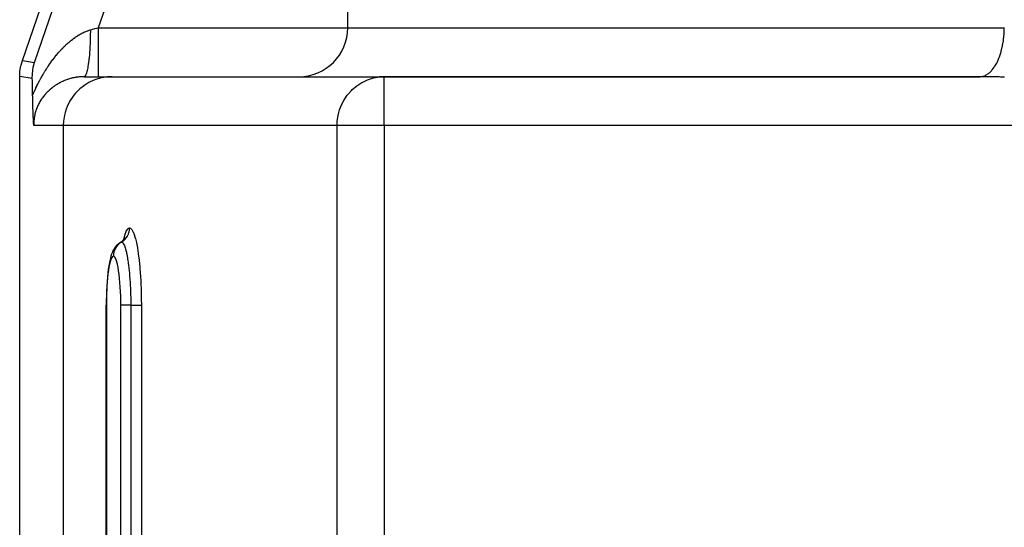
# Model space of a CAD drawing. Extents: x 24 to 1180, y -650 to 283.
# Drawn here: x 383 to 444, y -426 to -395 of the extents above; entities that cross this region are included whole.
import ezdxf

# ---------------------------------------------------------------- set-up
doc = ezdxf.new("R2010")
doc.units = 0
doc.linetypes.add('DASHED', pattern=[11.05, 8.7, -2.35])
doc.layers.get('0').update_dxf_attribs({"linetype": 'CONTINUOUS'})
doc.layers.add('NEVIDI', color=4, linetype='DASHED')

msp = doc.modelspace()

# ---------------------------------------------------------------- linework, layer by layer
at = {"color": 2}
for p, q in [((383.576479, -397.010405), (392.740931, -370.433494)), ((403.5, -395), (403.5, -393)), ((403.5, -395), (403.5, -393)), ((383.431045, -397.656601), (383.485862, -397.329475)), ((383.485862, -397.329475), (383.493749, -397.295364)), ((383.493749, -397.295364), (383.576479, -397.010405)), ((384.241104, -397.420405), (384.313472, -397.133905)), ((383.412698, -397.987781), (383.427381, -397.69142)), ((383.427381, -397.69142), (383.431045, -397.656601)), ((384.183601, -398.116963), (384.188446, -397.818854)), ((384.188446, -397.818854), (384.188479, -397.818354)), ((384.188479, -397.818354), (384.241055, -397.42065)), ((384.241055, -397.42065), (384.241104, -397.420405)), ((442.56542, -397.912698), (442.570436, -397.912698)), ((383.412698, -460.589129), (383.412698, -397.987781)), ((384.18697, -398.226792), (384.183601, -398.116963)), ((384.19035, -398.349273), (384.18697, -398.226792)), ((384.196346, -398.598638), (384.19035, -398.349273)), ((387.355431, -398), (389.079131, -398)), ((389.079131, -398), (405.722691, -398)), ((405.321783, -398.029364), (405.449101, -398.013639)), ((405.449101, -398.013639), (405.453077, -398.013245)), ((405.453077, -398.013245), (405.722691, -398)), ((442.208356, -398), (405.722691, -398)), ((405.722691, -398), (442.208354, -398)), ((405.722691, -398.002432), (405.722691, -398)), ((442.378071, -398), (442.208356, -398)), ((442.463843, -398), (442.379216, -398)), ((442.477201, -398), (442.466264, -398)), ((384.19947, -398.745957), (384.196346, -398.598638)), ((384.206562, -399.129744), (384.19947, -398.745957)), ((384.207115, -399.16297), (384.206562, -399.129742)), ((384.207972, -399.211663), (384.207115, -399.16297)), ((384.208807, -399.257168), (384.207972, -399.211663)), ((384.209836, -399.311287), (384.208807, -399.257168)), ((384.210561, -399.348221), (384.209836, -399.311287)), ((384.211173, -399.378713), (384.210561, -399.348221)), ((384.212364, -399.436197), (384.211173, -399.378713)), ((384.213811, -399.502769), (384.212364, -399.436197)), ((384.214221, -399.520963), (384.213811, -399.502769)), ((384.214569, -399.536108), (384.214221, -399.520963)), ((384.216145, -399.602281), (384.214569, -399.536108)), ((384.218055, -399.67869), (384.216145, -399.602281)), ((384.218102, -399.680509), (384.218055, -399.67869)), ((384.21814, -399.681997), (384.218102, -399.680509)), ((384.220074, -399.755714), (384.21814, -399.681997)), ((384.221749, -399.81686), (384.220074, -399.755714)), ((384.222065, -399.82811), (384.221749, -399.81686)), ((384.222454, -399.84184), (384.222065, -399.82811)), ((384.22408, -399.897698), (384.222454, -399.84184)), ((384.225388, -399.940945), (384.22408, -399.897698)), ((384.226121, -399.964504), (384.225388, -399.940945)), ((384.227072, -399.994394), (384.226121, -399.964504)), ((384.228204, -400.028962), (384.227072, -399.994394)), ((384.229073, -400.054727), (384.228204, -400.028962)), ((384.230326, -400.090787), (384.229073, -400.054727)), ((384.232054, -400.138317), (384.230326, -400.090787)), ((384.232508, -400.150418), (384.232054, -400.138317)), ((384.232838, -400.159097), (384.232508, -400.150418)), ((384.234751, -400.20782), (384.232838, -400.159097)), ((384.236688, -400.25486), (384.234751, -400.20782)), ((384.237036, -400.263153), (384.236688, -400.25486)), ((384.237555, -400.275418), (384.237036, -400.263153)), ((384.239322, -400.316635), (384.237555, -400.275418)), ((384.240458, -400.342812), (384.239322, -400.316635)), ((384.241574, -400.368446), (384.240458, -400.342812)), ((384.243374, -400.409724), (384.241574, -400.368446)), ((384.243775, -400.418876), (384.243374, -400.409724)), ((384.244009, -400.424219), (384.243775, -400.418876)), ((384.245935, -400.467865), (384.244009, -400.424219)), ((384.247354, -400.499472), (384.245935, -400.467865)), ((384.248087, -400.515462), (384.247354, -400.499472)), ((384.249534, -400.54621), (384.248087, -400.515462)), ((384.250279, -400.561629), (384.249534, -400.54621)), ((384.250642, -400.569039), (384.250279, -400.561629)), ((384.252525, -400.606419), (384.250642, -400.569039)), ((384.253961, -400.633757), (384.252525, -400.606419)), ((384.254842, -400.650046), (384.253961, -400.633757)), ((384.256956, -400.687855), (384.254842, -400.650046)), ((384.257224, -400.692541), (384.256956, -400.687855)), ((384.257332, -400.694413), (384.257224, -400.692541)), ((384.259664, -400.734082), (384.257332, -400.694413)), ((384.260728, -400.751712), (384.259664, -400.734082)), ((384.262141, -400.774762), (384.260728, -400.751712)), ((384.264102, -400.806223), (384.262141, -400.774762)), ((384.264645, -400.814847), (384.264102, -400.806223)), ((384.266295, -400.840893), (384.264645, -400.814847)), ((384.267153, -400.854339), (384.266295, -400.840893)), ((384.267422, -400.858544), (384.267153, -400.854339)), ((384.269671, -400.893564), (384.267422, -400.858544)), ((384.270681, -400.909218), (384.269671, -400.893564)), ((384.2722, -400.932677), (384.270681, -400.909218)), ((384.273897, -400.958758), (384.2722, -400.932677)), ((384.274754, -400.971865), (384.273897, -400.958758)), ((384.276605, -401.000003), (384.274754, -400.971865)), ((389.599537, -408.147246), (389.504103, -408.211005)), ((389.599537, -408.147246), (389.595716, -408.14951)), ((389.598753, -408.147467), (389.69564, -408.082323)), ((389.69564, -408.082323), (389.794578, -407.995264)), ((389.757439, -408.027944), (389.8179, -407.957935)), ((389.8179, -407.957935), (389.888453, -407.849008)), ((389.842834, -407.91944), (389.850999, -407.892191)), ((389.848462, -407.91075), (389.87868, -407.845719)), ((389.089303, -408.751883), (389.042827, -408.86313)), ((389.143512, -408.636056), (389.089303, -408.751883)), ((389.192892, -408.55547), (389.143512, -408.636056)), ((389.264495, -408.445854), (389.192892, -408.55547)), ((389.350499, -408.347156), (389.264495, -408.445854)), ((389.403992, -408.298112), (389.350499, -408.347156)), ((389.504103, -408.211005), (389.403992, -408.298112)), ((388.924623, -409.283162), (388.887044, -409.476975)), ((388.964643, -409.118034), (388.924623, -409.283162)), ((388.998738, -409.005047), (388.964643, -409.118034)), ((389.042827, -408.86313), (388.998738, -409.005047)), ((388.840554, -409.789809), (388.810909, -410.020962)), ((388.852616, -409.696099), (388.840554, -409.789809)), ((388.887044, -409.476975), (388.852616, -409.696099)), ((388.762068, -410.544206), (388.743604, -410.827867)), ((388.784673, -410.273039), (388.762068, -410.544206)), ((388.810909, -410.020962), (388.784673, -410.273039)), ((388.729233, -411.123417), (388.719018, -411.430439)), ((388.743604, -410.827867), (388.729233, -411.123417)), ((388.713204, -411.741407), (388.711713, -412.000003)), ((388.719018, -411.430439), (388.713204, -411.741407)), ((388.711583, -524.000003), (388.711583, -412.000003))]:
    msp.add_line(p, q, dxfattribs=at)
for centre, start, end in [((400.5, -395), 270, 360), ((405.722691, -401), 90, 95.230769)]:
    msp.add_arc(centre, 3, start, end, dxfattribs=at)
at = {"layer": 'NEVIDI', "color": 7, "linetype": 'CONTINUOUS'}
for p, q in [((384.313472, -397.133905), (393.266374, -371.170487)), ((396.100766, -372.147863), (388.220718, -395)), ((386.900568, -395.530404), (386.96095, -395.491501)), ((386.96095, -395.491501), (386.970774, -395.48532)), ((386.970774, -395.48532), (387.037019, -395.444711)), ((387.037019, -395.444711), (387.046886, -395.438824)), ((387.046886, -395.438824), (387.113161, -395.400365)), ((387.113161, -395.400365), (387.123027, -395.394802)), ((387.123027, -395.394802), (387.1894, -395.358481)), ((387.1894, -395.358481), (387.199296, -395.353231)), ((387.199296, -395.353231), (387.265746, -395.319096)), ((387.265746, -395.319096), (387.27566, -395.314171)), ((387.27566, -395.314171), (387.342222, -395.282239)), ((387.342222, -395.282239), (387.352104, -395.277667)), ((387.352104, -395.277667), (387.400632, -395.255856)), ((387.400632, -395.255856), (387.418784, -395.247971)), ((387.418784, -395.247971), (387.428561, -395.243786)), ((387.428561, -395.243786), (387.49549, -395.216316)), ((387.49549, -395.216316), (387.505437, -395.212409)), ((387.505437, -395.212409), (387.57233, -395.187345)), ((387.57233, -395.187345), (387.582313, -395.183785)), ((387.582313, -395.183785), (387.649313, -395.161126)), ((387.649313, -395.161126), (387.659316, -395.157927)), ((387.659316, -395.157927), (387.726445, -395.137725)), ((387.726445, -395.137725), (387.736422, -395.13491)), ((387.737503, -395.479344), (387.735934, -395.549258)), ((387.736422, -395.13491), (387.742096, -395.133331)), ((387.737676, -395.470981), (387.737503, -395.479344)), ((387.741912, -395.162029), (387.737676, -395.470981)), ((387.742095, -395.133332), (387.741912, -395.162029)), ((387.742095, -395.133332), (387.768351, -395.126017)), ((387.768351, -395.126017), (387.874147, -395.096545)), ((387.874147, -395.096545), (387.980846, -395.066821)), ((387.980846, -395.066821), (388.012433, -395.058021)), ((388.012433, -395.058021), (388.220717, -394.999997)), ((388.220718, -395), (403.5, -395)), ((388.220718, -395), (388.220718, -395.168995)), ((388.220718, -395.168995), (388.220718, -395.340008)), ((388.220718, -395.340008), (388.220718, -395.348684)), ((388.220718, -395.348684), (388.220718, -395.544737)), ((403.5, -395), (443.700823, -395)), ((443.66046, -395.692979), (443.687397, -395.401496)), ((443.687397, -395.401496), (443.690705, -395.348744)), ((443.690705, -395.348744), (443.693426, -395.298319)), ((443.693426, -395.298319), (443.700823, -395)), ((443.700823, -395), (443.711201, -395.000001)), ((386.151616, -396.14243), (386.214538, -396.081637)), ((386.214538, -396.081637), (386.223702, -396.072931)), ((386.223702, -396.072931), (386.286971, -396.013843)), ((386.286971, -396.013843), (386.296273, -396.005305)), ((386.296273, -396.005305), (386.35999, -395.947834)), ((386.35999, -395.947834), (386.369489, -395.939417)), ((386.369489, -395.939417), (386.376461, -395.933264)), ((386.376461, -395.933264), (386.433538, -395.883688)), ((386.433538, -395.883688), (386.443119, -395.875504)), ((386.443119, -395.875504), (386.507635, -395.821432)), ((386.507635, -395.821432), (386.517277, -395.813504)), ((386.517277, -395.813504), (386.582394, -395.761008)), ((386.582394, -395.761008), (386.592, -395.753417)), ((386.592, -395.753417), (386.657587, -395.702634)), ((386.657587, -395.702634), (386.667386, -395.695203)), ((386.667386, -395.695203), (386.733286, -395.646291)), ((386.733286, -395.646291), (386.743105, -395.63916)), ((386.743105, -395.63916), (386.809108, -395.592291)), ((386.809108, -395.592291), (386.818944, -395.585464)), ((386.818944, -395.585464), (386.885001, -395.540686)), ((386.885001, -395.540686), (386.894843, -395.534174)), ((386.894843, -395.534174), (386.900568, -395.530404)), ((387.723559, -395.926449), (387.709216, -396.216767)), ((387.726262, -395.859264), (387.723559, -395.926449)), ((387.726573, -395.851149), (387.726262, -395.859264)), ((387.735934, -395.549258), (387.726573, -395.851149)), ((388.220718, -395.544737), (388.220718, -395.73459)), ((388.220718, -395.73459), (388.220718, -395.743063)), ((388.220718, -395.743063), (388.220718, -395.911726)), ((388.220718, -395.911726), (388.220718, -396.116186)), ((388.220718, -396.116186), (388.220718, -396.123988)), ((388.220718, -396.123988), (388.220718, -396.264149)), ((443.581388, -396.175935), (443.592078, -396.124166)), ((443.592078, -396.124166), (443.601485, -396.076201)), ((443.601485, -396.076201), (443.647329, -395.795997)), ((443.647329, -395.795997), (443.654313, -395.743107)), ((443.654313, -395.743107), (443.66046, -395.692979)), ((385.591456, -396.764804), (385.650926, -396.691548)), ((385.650926, -396.691548), (385.659682, -396.680913)), ((385.659682, -396.680913), (385.719843, -396.608872)), ((385.719843, -396.608872), (385.72867, -396.598452)), ((385.72867, -396.598452), (385.789238, -396.527969)), ((385.789238, -396.527969), (385.798232, -396.517653)), ((385.798232, -396.517653), (385.829523, -396.482064)), ((385.829523, -396.482064), (385.859026, -396.448935)), ((385.859026, -396.448935), (385.868087, -396.438843)), ((385.868087, -396.438843), (385.929225, -396.371765)), ((385.929225, -396.371765), (385.938205, -396.362061)), ((385.938205, -396.362061), (385.99986, -396.29645)), ((385.99986, -396.29645), (386.008917, -396.286961)), ((386.008917, -396.286961), (386.070921, -396.223016)), ((386.070921, -396.223016), (386.080014, -396.213786)), ((386.080014, -396.213786), (386.142453, -396.151432)), ((386.142453, -396.151432), (386.151616, -396.14243)), ((387.680429, -396.629262), (387.656976, -396.880769)), ((387.685312, -396.569192), (387.680429, -396.629262)), ((387.685876, -396.562039), (387.685312, -396.569192)), ((387.704947, -396.288767), (387.685876, -396.562039)), ((387.708768, -396.224559), (387.704947, -396.288767)), ((387.709216, -396.216767), (387.708768, -396.224559)), ((388.220718, -396.264149), (388.220718, -396.477431)), ((388.220718, -396.477431), (388.220718, -396.485027)), ((388.220718, -396.485027), (388.220718, -396.596609)), ((388.220718, -396.596609), (388.220718, -396.812642)), ((443.410156, -396.778832), (443.490744, -396.534717)), ((443.490744, -396.534717), (443.505166, -396.484946)), ((443.505166, -396.484946), (443.517469, -396.440667)), ((443.517469, -396.440667), (443.581388, -396.175935)), ((383.576479, -397.010405), (384.313472, -397.133905)), ((385.131407, -397.396065), (385.187096, -397.313142)), ((385.187096, -397.313142), (385.195277, -397.301121)), ((385.195277, -397.301121), (385.250335, -397.221272)), ((385.250335, -397.221272), (385.251468, -397.219648)), ((385.251468, -397.219648), (385.259815, -397.207705)), ((385.259815, -397.207705), (385.316434, -397.127775)), ((385.316434, -397.127775), (385.324767, -397.116168)), ((385.324767, -397.116168), (385.382014, -397.037487)), ((385.382014, -397.037487), (385.390559, -397.025899)), ((385.390559, -397.025899), (385.44828, -396.948676)), ((385.44828, -396.948676), (385.456818, -396.937407)), ((385.456818, -396.937407), (385.515097, -396.861527)), ((385.515097, -396.861527), (385.523675, -396.850509)), ((385.523675, -396.850509), (385.582647, -396.775809)), ((385.582647, -396.775809), (385.591456, -396.764804)), ((387.615516, -397.221748), (387.58444, -397.418513)), ((387.622175, -397.173806), (387.615516, -397.221748)), ((387.622967, -397.167948), (387.622175, -397.173806)), ((387.650476, -396.941708), (387.622967, -397.167948)), ((387.656287, -396.887385), (387.650476, -396.941708)), ((387.656976, -396.880769), (387.656287, -396.887385)), ((388.220718, -396.812642), (388.220718, -396.819336)), ((388.220718, -396.819336), (388.220718, -396.903614)), ((388.220718, -396.903614), (388.220718, -397.115134)), ((388.220718, -397.115134), (388.220718, -397.12132)), ((388.220718, -397.12132), (388.220718, -397.18025)), ((388.220718, -397.18025), (388.220718, -397.380059)), ((443.133695, -397.35379), (443.242196, -397.163661)), ((443.242196, -397.163661), (443.263689, -397.121321)), ((443.263689, -397.121321), (443.281355, -397.085207)), ((443.281355, -397.085207), (443.377018, -396.865913)), ((443.377018, -396.865913), (443.395034, -396.81939)), ((443.395034, -396.81939), (443.410156, -396.778832)), ((384.759367, -398.003528), (384.812257, -397.911021)), ((384.812257, -397.911021), (384.82018, -397.897353)), ((384.82018, -397.897353), (384.87347, -397.806652)), ((384.87347, -397.806652), (384.881446, -397.793259)), ((384.881446, -397.793259), (384.93516, -397.704268)), ((384.93516, -397.704268), (384.943068, -397.691341)), ((384.943068, -397.691341), (384.99735, -397.603794)), ((384.99735, -397.603794), (385.005322, -397.591108)), ((385.005322, -397.591108), (385.060056, -397.505163)), ((385.060056, -397.505163), (385.068206, -397.492536)), ((385.068206, -397.492536), (385.123298, -397.408301)), ((385.123298, -397.408301), (385.131407, -397.396065)), ((387.43872, -397.929724), (387.399151, -397.980794)), ((387.447581, -397.913737), (387.43872, -397.929724)), ((387.448644, -397.911704), (387.447581, -397.913737)), ((387.48704, -397.821249), (387.448644, -397.911704)), ((387.495556, -397.796504), (387.48704, -397.821249)), ((387.496538, -397.793535), (387.495556, -397.796504)), ((387.533076, -397.665344), (387.496538, -397.793535)), ((387.541115, -397.632223), (387.533076, -397.665344)), ((387.542076, -397.628139), (387.541115, -397.632223)), ((387.576176, -397.464251), (387.542076, -397.628139)), ((387.58359, -397.423337), (387.576176, -397.464251)), ((387.58444, -397.418513), (387.58359, -397.423337)), ((388.220718, -397.380059), (388.220718, -397.385375)), ((388.220718, -397.385375), (388.220718, -397.422311)), ((388.220718, -397.422311), (388.220718, -397.60238)), ((388.220718, -397.60238), (388.220718, -397.606662)), ((388.220718, -397.606662), (388.220718, -397.625756)), ((388.220718, -397.625756), (388.220718, -397.778186)), ((388.220718, -397.778186), (388.220718, -397.781489)), ((388.220718, -397.781489), (388.220718, -397.787539)), ((388.220718, -397.787539), (388.220718, -397.904371)), ((388.220718, -397.904371), (388.220718, -397.90496)), ((388.220718, -397.90496), (388.220718, -397.906515)), ((388.220718, -397.906515), (388.220718, -397.97613)), ((442.406964, -397.973318), (442.546018, -397.922211)), ((442.546018, -397.922211), (442.578036, -397.906512)), ((442.578036, -397.906512), (442.602548, -397.893468)), ((442.602548, -397.893468), (442.737627, -397.805021)), ((442.737627, -397.805021), (442.767619, -397.781409)), ((442.767619, -397.781409), (442.791098, -397.761864)), ((442.791098, -397.761864), (442.919646, -397.637381)), ((442.919646, -397.637381), (442.947107, -397.606701)), ((442.947107, -397.606701), (442.969227, -397.580864)), ((442.969227, -397.580864), (443.088842, -397.422312)), ((443.088842, -397.422312), (443.113479, -397.385339)), ((443.113479, -397.385339), (443.133695, -397.35379)), ((384.183601, -398.116963), (383.412698, -397.987781)), ((384.463579, -398.565531), (384.513666, -398.464532)), ((384.513666, -398.464532), (384.521192, -398.449579)), ((384.521192, -398.449579), (384.572042, -398.350004)), ((384.572042, -398.350004), (384.579692, -398.335239)), ((384.579692, -398.335239), (384.584504, -398.325982)), ((384.584504, -398.325982), (384.631289, -398.237081)), ((384.631289, -398.237081), (384.639039, -398.222545)), ((384.639039, -398.222545), (384.691184, -398.126123)), ((384.691184, -398.126123), (384.698972, -398.111924)), ((384.698972, -398.111924), (384.751501, -398.017476)), ((384.751501, -398.017476), (384.759367, -398.003528)), ((385.625225, -398.517421), (385.591385, -398.539746)), ((385.637944, -398.509188), (385.625225, -398.517421)), ((385.644922, -398.504708), (385.637944, -398.509188)), ((385.692147, -398.475048), (385.644922, -398.504708)), ((385.699217, -398.470705), (385.692147, -398.475048)), ((385.747112, -398.441944), (385.699217, -398.470705)), ((385.754286, -398.437734), (385.747112, -398.441944)), ((385.802783, -398.409917), (385.754286, -398.437734)), ((385.81004, -398.40585), (385.802783, -398.409917)), ((385.859105, -398.378998), (385.81004, -398.40585)), ((385.866442, -398.375077), (385.859105, -398.378998)), ((385.916098, -398.349177), (385.866442, -398.375077)), ((385.92352, -398.345399), (385.916098, -398.349177)), ((385.964232, -398.325106), (385.92352, -398.345399)), ((385.973755, -398.320462), (385.964232, -398.325106)), ((385.98123, -398.316844), (385.973755, -398.320462)), ((386.031974, -398.292908), (385.98123, -398.316844)), ((386.039562, -398.289422), (386.031974, -398.292908)), ((386.09101, -398.266404), (386.039562, -398.289422)), ((386.098695, -398.263058), (386.09101, -398.266404)), ((386.150787, -398.241002), (386.098695, -398.263058)), ((386.158593, -398.237789), (386.150787, -398.241002)), ((386.21148, -398.21665), (386.158593, -398.237789)), ((386.21939, -398.213581), (386.21148, -398.21665)), ((386.272995, -398.193414), (386.21939, -398.213581)), ((386.281004, -398.190494), (386.272995, -398.193414)), ((386.323267, -398.175484), (386.281004, -398.190494)), ((386.335292, -398.171334), (386.323267, -398.175484)), ((386.343521, -398.168525), (386.335292, -398.171334)), ((386.398455, -398.150408), (386.343521, -398.168525)), ((386.406659, -398.147796), (386.398455, -398.150408)), ((386.462245, -398.130738), (386.406659, -398.147796)), ((386.470545, -398.128285), (386.462245, -398.130738)), ((386.526545, -398.112374), (386.470545, -398.128285)), ((386.534899, -398.110094), (386.526545, -398.112374)), ((386.591304, -398.09534), (386.534899, -398.110094)), ((386.599719, -398.093232), (386.591304, -398.09534)), ((386.656399, -398.079673), (386.599719, -398.093232)), ((386.664863, -398.077743), (386.656399, -398.079673)), ((386.696776, -398.070681), (386.664863, -398.077743)), ((386.721988, -398.065346), (386.696776, -398.070681)), ((386.730354, -398.063623), (386.721988, -398.065346)), ((386.787846, -398.052416), (386.730354, -398.063623)), ((386.796408, -398.050841), (386.787846, -398.052416)), ((386.854249, -398.040841), (386.796408, -398.050841)), ((386.862845, -398.039449), (386.854249, -398.040841)), ((386.921123, -398.030656), (386.862845, -398.039449)), ((386.92966, -398.029462), (386.921123, -398.030656)), ((386.988349, -398.021897), (386.92966, -398.029462)), ((386.99709, -398.020866), (386.988349, -398.021897)), ((387.056077, -398.014563), (386.99709, -398.020866)), ((387.064887, -398.013719), (387.056077, -398.014563)), ((387.078135, -398.012497), (387.064887, -398.013719)), ((387.12445, -398.008674), (387.078135, -398.012497)), ((387.133176, -398.008031), (387.12445, -398.008674)), ((387.193109, -398.004286), (387.133176, -398.008031)), ((387.202018, -398.003829), (387.193109, -398.004286)), ((387.262409, -398.001409), (387.202018, -398.003829)), ((387.271354, -398.001151), (387.262409, -398.001409)), ((387.332154, -398.000088), (387.271354, -398.001151)), ((387.395925, -398.517388), (387.310348, -398.577689)), ((387.34121, -398.000033), (387.332154, -398.000088)), ((387.355431, -398), (387.34121, -398.000033)), ((387.389002, -397.988687), (387.355431, -398)), ((387.398063, -397.98174), (387.389002, -397.988687)), ((387.650284, -398.362594), (387.395925, -398.517388)), ((387.399151, -397.980794), (387.398063, -397.98174)), ((387.721554, -398.325166), (387.650284, -398.362594)), ((388.015892, -398.194979), (387.721554, -398.325166)), ((388.0689, -398.175431), (388.015892, -398.194979)), ((388.400811, -398.077788), (388.0689, -398.175431)), ((388.220718, -397.97613), (388.220718, -397.978642)), ((388.220718, -397.978642), (388.220718, -397.979671)), ((388.220718, -397.979671), (388.220718, -398)), ((388.43224, -398.070662), (388.400811, -398.077788)), ((388.797824, -398.013234), (388.43224, -398.070662)), ((388.805789, -398.012494), (388.797824, -398.013234)), ((389.079131, -398), (388.805789, -398.012494)), ((404.062051, -398.55218), (404.353705, -398.362639)), ((404.353705, -398.362639), (404.376908, -398.349644)), ((404.376908, -398.349644), (404.704098, -398.194961)), ((404.704098, -398.194961), (404.717084, -398.189855)), ((404.717084, -398.189855), (405.072796, -398.077796)), ((405.072796, -398.077796), (405.076682, -398.076856)), ((405.076682, -398.076856), (405.321783, -398.029364)), ((405.722691, -401), (405.722691, -398.002432)), ((442.208354, -398), (442.348422, -397.986759)), ((442.219126, -398.000002), (442.208356, -398)), ((442.292389, -398.000096), (442.219126, -398.000002)), ((442.303249, -398.000122), (442.292389, -398.000096)), ((442.376434, -398.000383), (442.303249, -398.000122)), ((442.348422, -397.986759), (442.381833, -397.979665)), ((442.387268, -398.000433), (442.376434, -398.000383)), ((442.381833, -397.979665), (442.406964, -397.973318)), ((442.460544, -398.00086), (442.387268, -398.000433)), ((442.47137, -398.000935), (442.460544, -398.00086)), ((442.544728, -398.001526), (442.47137, -398.000935)), ((442.555553, -398.001626), (442.544728, -398.001526)), ((442.628785, -398.002379), (442.555553, -398.001626)), ((442.639618, -398.002503), (442.628785, -398.002379)), ((442.712913, -398.00342), (442.639618, -398.002503)), ((442.723702, -398.003567), (442.712913, -398.00342)), ((442.797115, -398.004648), (442.723702, -398.003567)), ((442.807862, -398.004818), (442.797115, -398.004648)), ((442.881178, -398.006058), (442.807862, -398.004818)), ((442.892026, -398.006253), (442.881178, -398.006058)), ((442.965245, -398.007651), (442.892026, -398.006253)), ((442.976076, -398.007869), (442.965245, -398.007651)), ((443.04937, -398.009427), (442.976076, -398.007869)), ((443.060196, -398.009669), (443.04937, -398.009427)), ((443.133558, -398.011386), (443.060196, -398.009669)), ((443.144384, -398.011651), (443.133558, -398.011386)), ((443.217609, -398.013522), (443.144384, -398.011651)), ((443.228443, -398.01381), (443.217609, -398.013522)), ((443.301678, -398.015836), (443.228443, -398.01381)), ((443.312507, -398.016147), (443.301678, -398.015836)), ((443.385849, -398.018331), (443.312507, -398.016147)), ((443.396633, -398.018664), (443.385849, -398.018331)), ((443.469877, -398.020998), (443.396633, -398.018664)), ((443.480759, -398.021357), (443.469877, -398.020998)), ((443.55404, -398.023845), (443.480759, -398.021357)), ((443.564842, -398.024223), (443.55404, -398.023845)), ((443.638185, -398.026866), (443.564842, -398.024223)), ((443.649023, -398.027267), (443.638185, -398.026866)), ((443.722294, -398.030058), (443.649023, -398.027267)), ((384.206562, -399.129742), (384.23469, -399.063785)), ((384.23469, -399.063785), (384.241671, -399.047593)), ((384.241671, -399.047593), (384.288769, -398.940116)), ((384.288769, -398.940116), (384.295861, -398.924191)), ((384.295861, -398.924191), (384.343707, -398.818446)), ((384.343707, -398.818446), (384.350899, -398.802797)), ((384.350899, -398.802797), (384.399501, -398.698677)), ((384.399501, -398.698677), (384.406815, -398.683247)), ((384.406815, -398.683247), (384.456155, -398.580728)), ((384.456155, -398.580728), (384.463579, -398.565531)), ((384.923504, -399.141087), (384.887547, -399.185403)), ((384.928916, -399.134565), (384.923504, -399.141087)), ((384.965576, -399.091344), (384.928916, -399.134565)), ((384.97109, -399.084983), (384.965576, -399.091344)), ((385.00843, -399.042833), (384.97109, -399.084983)), ((385.014006, -399.036673), (385.00843, -399.042833)), ((385.032403, -399.016585), (385.014006, -399.036673)), ((385.052013, -398.995564), (385.032403, -399.016585)), ((385.057733, -398.989506), (385.052013, -398.995564)), ((385.096357, -398.949452), (385.057733, -398.989506)), ((385.102153, -398.943565), (385.096357, -398.949452)), ((385.141458, -398.904464), (385.102153, -398.943565)), ((385.147359, -398.898714), (385.141458, -398.904464)), ((385.187362, -398.860524), (385.147359, -398.898714)), ((385.193368, -398.854907), (385.187362, -398.860524)), ((385.234102, -398.81758), (385.193368, -398.854907)), ((385.240208, -398.812098), (385.234102, -398.81758)), ((385.281645, -398.775649), (385.240208, -398.812098)), ((385.287862, -398.770291), (385.281645, -398.775649)), ((385.312733, -398.749137), (385.287862, -398.770291)), ((385.329974, -398.734732), (385.312733, -398.749137)), ((385.336289, -398.729508), (385.329974, -398.734732)), ((385.379174, -398.694751), (385.336289, -398.729508)), ((385.385596, -398.689652), (385.379174, -398.694751)), ((385.429228, -398.655721), (385.385596, -398.689652)), ((385.43577, -398.650737), (385.429228, -398.655721)), ((385.480109, -398.617661), (385.43577, -398.650737)), ((385.486775, -398.612792), (385.480109, -398.617661)), ((385.53189, -398.580524), (385.486775, -398.612792)), ((385.538614, -398.575815), (385.53189, -398.580524)), ((385.584509, -398.544359), (385.538614, -398.575815)), ((385.591385, -398.539746), (385.584509, -398.544359)), ((386.73144, -399.134088), (386.598031, -399.315768)), ((386.829606, -399.016702), (386.73144, -399.134088)), ((387.002249, -398.836368), (386.829606, -399.016702)), ((387.097041, -398.749104), (387.002249, -398.836368)), ((387.310348, -398.577689), (387.097041, -398.749104)), ((403.313879, -399.365781), (403.473484, -399.134087)), ((403.473484, -399.134087), (403.527244, -399.065503)), ((403.527244, -399.065503), (403.732908, -398.836393)), ((403.732908, -398.836393), (403.777678, -398.792432)), ((403.777678, -398.792432), (404.028101, -398.577693)), ((404.028101, -398.577693), (404.059863, -398.5538)), ((404.059863, -398.5538), (404.062051, -398.55218)), ((384.558197, -399.703224), (384.531975, -399.75785)), ((384.562195, -399.695155), (384.558197, -399.703224)), ((384.589564, -399.641598), (384.562195, -399.695155)), ((384.589635, -399.641463), (384.589564, -399.641598)), ((384.593759, -399.633633), (384.589635, -399.641463)), ((384.622186, -399.581225), (384.593759, -399.633633)), ((384.626493, -399.57351), (384.622186, -399.581225)), ((384.655934, -399.522226), (384.626493, -399.57351)), ((384.660382, -399.514688), (384.655934, -399.522226)), ((384.690857, -399.464415), (384.660382, -399.514688)), ((384.695392, -399.457128), (384.690857, -399.464415)), ((384.726882, -399.407823), (384.695392, -399.457128)), ((384.731635, -399.40057), (384.726882, -399.407823)), ((384.764113, -399.35223), (384.731635, -399.40057)), ((384.768989, -399.345149), (384.764113, -399.35223)), ((384.789639, -399.315652), (384.768989, -399.345149)), ((384.80246, -399.297719), (384.789639, -399.315652)), ((384.807519, -399.29072), (384.80246, -399.297719)), ((384.841861, -399.244324), (384.807519, -399.29072)), ((384.84704, -399.237489), (384.841861, -399.244324)), ((384.882284, -399.192036), (384.84704, -399.237489)), ((384.887547, -399.185403), (384.882284, -399.192036)), ((386.405926, -399.641596), (386.320883, -399.824077)), ((386.50298, -399.465283), (386.405926, -399.641596)), ((386.598031, -399.315768), (386.50298, -399.465283)), ((403.080101, -399.824195), (403.139508, -399.688071)), ((403.139508, -399.688071), (403.254613, -399.465274)), ((403.254613, -399.465274), (403.313879, -399.365781)), ((384.34768, -400.289522), (384.334614, -400.348226)), ((384.349713, -400.280908), (384.34768, -400.289522)), ((384.364318, -400.222347), (384.349713, -400.280908)), ((384.366557, -400.213835), (384.364318, -400.222347)), ((384.382658, -400.155631), (384.366557, -400.213835)), ((384.385114, -400.147176), (384.382658, -400.155631)), ((384.402666, -400.089492), (384.385114, -400.147176)), ((384.405362, -400.08102), (384.402666, -400.089492)), ((384.424388, -400.023774), (384.405362, -400.08102)), ((384.427276, -400.015439), (384.424388, -400.023774)), ((384.436588, -399.989143), (384.427276, -400.015439)), ((384.447802, -399.958556), (384.436588, -399.989143)), ((384.450911, -399.950273), (384.447802, -399.958556)), ((384.472929, -399.893795), (384.450911, -399.950273)), ((384.476249, -399.885588), (384.472929, -399.893795)), ((384.499759, -399.82953), (384.476249, -399.885588)), ((384.503291, -399.821397), (384.499759, -399.82953)), ((384.528179, -399.76602), (384.503291, -399.821397)), ((384.531975, -399.75785), (384.528179, -399.76602)), ((386.188419, -400.204011), (386.151577, -400.352715)), ((386.256282, -399.989154), (386.188419, -400.204011)), ((386.320883, -399.824077), (386.256282, -399.989154)), ((402.912485, -400.379084), (402.953194, -400.204194)), ((402.953194, -400.204194), (403.005415, -400.02745)), ((403.005415, -400.02745), (403.080101, -399.824195)), ((384.275605, -400.888779), (384.275568, -400.945269)), ((384.275568, -400.945269), (384.275659, -400.95367)), ((384.275709, -400.880221), (384.275605, -400.888779)), ((384.277051, -400.823678), (384.275709, -400.880221)), ((384.27736, -400.814951), (384.277051, -400.823678)), ((384.280032, -400.758245), (384.27736, -400.814951)), ((384.280549, -400.749479), (384.280032, -400.758245)), ((384.282029, -400.726582), (384.280549, -400.749479)), ((384.284588, -400.692448), (384.282029, -400.726582)), ((384.28532, -400.683608), (384.284588, -400.692448)), ((384.290767, -400.626227), (384.28532, -400.683608)), ((384.291719, -400.617344), (384.290767, -400.626227)), ((384.298621, -400.559573), (384.291719, -400.617344)), ((384.299805, -400.550598), (384.298621, -400.559573)), ((384.308249, -400.492191), (384.299805, -400.550598)), ((384.309645, -400.48331), (384.308249, -400.492191)), ((384.31962, -400.424675), (384.309645, -400.48331)), ((384.321247, -400.415786), (384.31962, -400.424675)), ((384.332791, -400.356933), (384.321247, -400.415786)), ((384.333673, -400.352704), (384.332791, -400.356933)), ((384.334614, -400.348226), (384.333673, -400.352704)), ((386.093444, -400.726491), (386.080958, -401)), ((386.107929, -400.59851), (386.093444, -400.726491)), ((386.151577, -400.352715), (386.107929, -400.59851)), ((402.850289, -401), (402.861247, -400.738193)), ((402.861247, -400.738193), (402.87615, -400.598343)), ((402.87615, -400.598343), (402.912485, -400.379084)), ((386.080958, -401), (384.276606, -401)), ((402.850289, -401), (386.080958, -401)), ((386.080958, -401), (386.080958, -478.23804)), ((402.850289, -458), (402.850289, -401)), ((405.722691, -401), (402.850289, -401)), ((405.722691, -401), (405.722691, -458)), ((455.127478, -401), (405.722691, -401)), ((389.874809, -407.642355), (389.936813, -407.482984)), ((389.936813, -407.482984), (389.94285, -407.470041)), ((389.94285, -407.470041), (390.007083, -407.358479)), ((390.007083, -407.358479), (390.013269, -407.350177)), ((390.013269, -407.350177), (390.079176, -407.286939)), ((390.074851, -407.627893), (390.103297, -407.541991)), ((390.079176, -407.286939), (390.08554, -407.283214)), ((390.08554, -407.283214), (390.141167, -407.267949)), ((390.103297, -407.541991), (390.108919, -407.521204)), ((390.108919, -407.521204), (390.114084, -407.500338)), ((390.114084, -407.500338), (390.130943, -407.41128)), ((390.130943, -407.41128), (390.133785, -407.3898)), ((390.133785, -407.3898), (390.136149, -407.368453)), ((390.136149, -407.368453), (390.141118, -407.278042)), ((390.141118, -407.278042), (390.141169, -407.267949)), ((390.141167, -407.267949), (390.203655, -407.287032)), ((390.203655, -407.287032), (390.20999, -407.291098)), ((390.20999, -407.291098), (390.277447, -407.358816)), ((390.277447, -407.358816), (390.283831, -407.367557)), ((390.283831, -407.367557), (390.350478, -407.483463)), ((390.350478, -407.483463), (390.356778, -407.496794)), ((390.356778, -407.496794), (390.422157, -407.660706)), ((389.62721, -408.145578), (389.550422, -408.197899)), ((389.646547, -408.133975), (389.599537, -408.147246)), ((389.642258, -408.136509), (389.62721, -408.145578)), ((389.646101, -408.134251), (389.642258, -408.136509)), ((389.646554, -408.133986), (389.646101, -408.134251)), ((389.646547, -408.133975), (389.655169, -408.128884)), ((389.646794, -408.133975), (389.646547, -408.133975)), ((389.692448, -408.146545), (389.646794, -408.133975)), ((389.655169, -408.128884), (389.73014, -408.079328)), ((389.693869, -408.147336), (389.692448, -408.146545)), ((389.697731, -408.149605), (389.693869, -408.147336)), ((389.707427, -408.156087), (389.697731, -408.149605)), ((389.750414, -408.19842), (389.707427, -408.156087)), ((389.73014, -408.079328), (389.747247, -408.066585)), ((389.747247, -408.066585), (389.764248, -408.05334)), ((389.764248, -408.05334), (389.832098, -407.994066)), ((389.77918, -408.002769), (389.805327, -407.884654)), ((389.805327, -407.884654), (389.810703, -407.863219)), ((389.810703, -407.863219), (389.869073, -407.659667)), ((389.832098, -407.994066), (389.847388, -407.979115)), ((389.847388, -407.979115), (389.862385, -407.9638)), ((389.862385, -407.9638), (389.921755, -407.895946)), ((389.869073, -407.659667), (389.874809, -407.642355)), ((389.921755, -407.895946), (389.934926, -407.879079)), ((389.934926, -407.879079), (389.947837, -407.861792)), ((389.947837, -407.861792), (389.997795, -407.786463)), ((389.997795, -407.786463), (390.008634, -407.767949)), ((390.008634, -407.767949), (390.019079, -407.749196)), ((390.019079, -407.749196), (390.058646, -407.667769)), ((390.058646, -407.667769), (390.066986, -407.647857)), ((390.066986, -407.647857), (390.074851, -407.627893)), ((390.422157, -407.660706), (390.428268, -407.678488)), ((390.428268, -407.678488), (390.490901, -407.88715)), ((390.490901, -407.88715), (390.49666, -407.908901)), ((390.49666, -407.908901), (390.556275, -408.161963)), ((390.556275, -408.161963), (390.561757, -408.187971)), ((389.178993, -408.767707), (389.161528, -408.861139)), ((389.181855, -408.755902), (389.178993, -408.767707)), ((389.18456, -408.745278), (389.181855, -408.755902)), ((389.187478, -408.734328), (389.18456, -408.745278)), ((389.218552, -408.639252), (389.187478, -408.734328)), ((389.221123, -408.632606), (389.218552, -408.639252)), ((389.227053, -408.617785), (389.221123, -408.632606)), ((389.22945, -408.611981), (389.227053, -408.617785)), ((389.274818, -408.517294), (389.22945, -408.611981)), ((389.27583, -408.515442), (389.274818, -408.517294)), ((389.286069, -408.497203), (389.27583, -408.515442)), ((389.286813, -408.495912), (389.286069, -408.497203)), ((389.345066, -408.406415), (389.286813, -408.495912)), ((389.346773, -408.404083), (389.345066, -408.406415)), ((389.358422, -408.388539), (389.346773, -408.404083)), ((389.36055, -408.385767), (389.358422, -408.388539)), ((389.427669, -408.307353), (389.36055, -408.385767)), ((389.43298, -408.301804), (389.427669, -408.307353)), ((389.443149, -408.291413), (389.43298, -408.301804)), ((389.449149, -408.285423), (389.443149, -408.291413)), ((389.522238, -408.21991), (389.449149, -408.285423)), ((389.532113, -408.21201), (389.522238, -408.21991)), ((389.539579, -408.206174), (389.532113, -408.21201)), ((389.550422, -408.197899), (389.539579, -408.206174)), ((389.752964, -408.201635), (389.750414, -408.19842)), ((389.758076, -408.208316), (389.752964, -408.201635)), ((389.767386, -408.221305), (389.758076, -408.208316)), ((389.80636, -408.28736), (389.767386, -408.221305)), ((389.812655, -408.299828), (389.80636, -408.28736)), ((389.817702, -408.310195), (389.812655, -408.299828)), ((389.826691, -408.329475), (389.817702, -408.310195)), ((389.861512, -408.414334), (389.826691, -408.329475)), ((389.871311, -408.44122), (389.861512, -408.414334)), ((389.876256, -408.455303), (389.871311, -408.44122)), ((389.884768, -408.480367), (389.876256, -408.455303)), ((389.914516, -408.576477), (389.884768, -408.480367)), ((389.9275, -408.622772), (389.914516, -408.576477)), ((389.932249, -408.640398), (389.9275, -408.622772)), ((389.939798, -408.669192), (389.932249, -408.640398)), ((389.964888, -408.772028), (389.939798, -408.669192)), ((389.981018, -408.844257), (389.964888, -408.772028)), ((390.561757, -408.187971), (390.616922, -408.479468)), ((390.616922, -408.479468), (390.621928, -408.508852)), ((390.621928, -408.508852), (390.672094, -408.835512)), ((388.948828, -409.343876), (388.914953, -409.481953)), ((388.952129, -409.331955), (388.948828, -409.343876)), ((388.988092, -409.217888), (388.952129, -409.331955)), ((388.991597, -409.208234), (388.988092, -409.217888)), ((389.029453, -409.119152), (388.991597, -409.208234)), ((389.033083, -409.112011), (389.029453, -409.119152)), ((389.071902, -409.050019), (389.033083, -409.112011)), ((389.075619, -409.04542), (389.071902, -409.050019)), ((389.115288, -409.010324), (389.075619, -409.04542)), ((389.119086, -409.008283), (389.115288, -409.010324)), ((389.151706, -409.000001), (389.119086, -409.008283)), ((389.151927, -409), (389.151706, -409.000001)), ((389.151975, -408.990281), (389.151928, -409)), ((389.188716, -409.010365), (389.151928, -409)), ((389.156858, -408.90043), (389.151975, -408.990281)), ((389.158725, -408.88311), (389.156858, -408.90043)), ((389.159419, -408.8773), (389.158725, -408.88311)), ((389.161528, -408.861139), (389.159419, -408.8773)), ((389.193017, -409.012937), (389.188716, -409.010365)), ((389.232641, -409.050125), (389.193017, -409.012937)), ((389.236883, -409.055562), (389.232641, -409.050125)), ((389.276003, -409.119279), (389.236883, -409.055562)), ((389.280193, -409.127586), (389.276003, -409.119279)), ((389.31868, -409.217999), (389.280193, -409.127586)), ((389.322702, -409.228967), (389.31868, -409.217999)), ((389.359592, -409.343955), (389.322702, -409.228967)), ((389.363465, -409.35761), (389.359592, -409.343955)), ((389.398467, -409.496092), (389.363465, -409.35761)), ((389.985445, -408.864967), (389.981018, -408.844257)), ((389.991851, -408.895642), (389.985445, -408.864967)), ((390.012761, -409.001851), (389.991851, -408.895642)), ((390.030681, -409.100853), (390.012761, -409.001851)), ((390.034796, -409.124706), (390.030681, -409.100853)), ((390.040545, -409.158777), (390.034796, -409.124706)), ((390.057094, -409.261933), (390.040545, -409.158777)), ((390.075964, -409.389649), (390.057094, -409.261933)), ((390.079611, -409.4157), (390.075964, -409.389649)), ((390.672094, -408.835512), (390.676631, -408.868294)), ((390.676631, -408.868294), (390.721644, -409.229934)), ((390.721644, -409.229934), (390.725668, -409.265985)), ((390.725668, -409.265985), (390.764675, -409.657383)), ((388.84527, -409.876841), (388.81907, -410.07894)), ((388.847877, -409.858676), (388.84527, -409.876841)), ((388.877103, -409.674903), (388.847877, -409.858676)), ((388.880002, -409.658469), (388.877103, -409.674903)), ((388.911841, -409.496172), (388.880002, -409.658469)), ((388.914953, -409.481953), (388.911841, -409.496172)), ((389.402141, -409.512293), (389.398467, -409.496092)), ((389.435279, -409.674505), (389.402141, -409.512293)), ((389.438738, -409.693246), (389.435279, -409.674505)), ((389.469336, -409.876325), (389.438738, -409.693246)), ((389.472474, -409.89704), (389.469336, -409.876325)), ((389.500069, -410.098099), (389.472474, -409.89704)), ((390.084309, -409.449949), (390.079611, -409.4157)), ((390.09709, -409.547355), (390.084309, -409.449949)), ((390.116589, -409.709323), (390.09709, -409.547355)), ((390.119843, -409.738123), (390.116589, -409.709323)), ((390.123191, -409.768339), (390.119843, -409.738123)), ((390.132895, -409.859465), (390.123191, -409.768339)), ((390.151964, -410.056371), (390.132895, -409.859465)), ((390.764675, -409.657383), (390.767995, -409.694932)), ((390.767995, -409.694932), (390.800147, -410.108052)), ((388.77146, -410.578524), (388.769736, -410.601549)), ((388.791485, -410.341124), (388.77146, -410.578524)), ((388.793535, -410.319417), (388.791485, -410.341124)), ((388.816732, -410.09894), (388.793535, -410.319417)), ((388.81907, -410.07894), (388.816732, -410.09894)), ((389.502884, -410.120764), (389.500069, -410.098099)), ((389.527425, -410.339699), (389.502884, -410.120764)), ((389.529901, -410.364242), (389.527425, -410.339699)), ((389.551159, -410.599754), (389.529901, -410.364242)), ((390.154718, -410.0871), (390.151964, -410.056371)), ((390.156858, -410.111429), (390.154718, -410.0871)), ((390.16383, -410.193676), (390.156858, -410.111429)), ((390.181255, -410.423307), (390.16383, -410.193676)), ((390.183463, -410.455413), (390.181255, -410.423307)), ((390.184564, -410.471719), (390.183463, -410.455413)), ((390.189343, -410.544978), (390.184564, -410.471719)), ((390.204395, -410.809334), (390.189343, -410.544978)), ((390.800147, -410.108052), (390.802857, -410.148044)), ((390.802857, -410.148044), (390.8281, -410.583065)), ((390.8281, -410.583065), (390.830165, -410.62547)), ((388.738142, -411.158067), (388.728986, -411.427764)), ((388.739159, -411.133583), (388.738142, -411.158067)), ((388.751963, -410.874124), (388.739159, -411.133583)), ((388.753323, -410.850451), (388.751963, -410.874124)), ((388.769736, -410.601549), (388.753323, -410.850451)), ((389.553242, -410.625713), (389.551159, -410.599754)), ((389.57065, -410.871798), (389.553242, -410.625713)), ((389.572317, -410.898833), (389.57065, -410.871798)), ((389.585883, -411.155152), (389.572317, -410.898833)), ((389.58711, -411.182742), (389.585883, -411.155152)), ((389.596762, -411.449393), (389.58711, -411.182742)), ((390.206076, -410.843049), (390.204395, -410.809334)), ((390.206114, -410.843823), (390.206076, -410.843049)), ((390.209257, -410.909934), (390.206114, -410.843823)), ((390.22111, -411.211133), (390.209257, -410.909934)), ((390.830165, -410.62547), (390.848032, -411.076149)), ((390.848032, -411.076149), (390.849358, -411.1193)), ((390.849358, -411.1193), (390.859434, -411.576115)), ((388.722714, -411.75155), (388.721256, -412.000003)), ((388.723024, -411.726293), (388.722714, -411.75155)), ((388.728318, -411.452908), (388.723024, -411.726293)), ((388.728986, -411.427764), (388.728318, -411.452908)), ((389.597562, -411.477847), (389.596762, -411.449393)), ((389.603032, -411.74927), (389.597562, -411.477847)), ((389.603386, -411.778109), (389.603032, -411.74927)), ((389.604676, -412.000008), (389.603386, -411.778109)), ((390.221696, -411.229246), (390.22111, -411.211133)), ((390.22222, -411.245798), (390.221696, -411.229246)), ((390.223549, -411.289582), (390.22222, -411.245798)), ((390.230935, -411.618272), (390.223549, -411.289582)), ((390.230972, -411.620652), (390.230935, -411.618272)), ((390.231465, -411.653995), (390.230972, -411.620652)), ((390.231773, -411.676606), (390.231465, -411.653995)), ((390.233894, -412.000001), (390.231773, -411.676606)), ((390.859434, -411.576115), (390.860013, -411.618991)), ((390.860013, -411.618991), (390.862438, -412)), ((388.719301, -412.000003), (388.711713, -412.000003)), ((388.721256, -412.000003), (388.719709, -412.000003)), ((388.721256, -412), (388.721256, -524)), ((389.621893, -412.000008), (389.604676, -412.000008)), ((389.604677, -524), (389.604677, -412)), ((389.622372, -412.000008), (389.621893, -412.000008)), ((389.627047, -412.000008), (389.622372, -412.000008)), ((389.657468, -412.000006), (389.627047, -412.000008)), ((389.659805, -412.000006), (389.657468, -412.000006)), ((389.664975, -412.000006), (389.659805, -412.000006)), ((389.706415, -412.000002), (389.664975, -412.000006)), ((389.711656, -412.000002), (389.706415, -412.000002)), ((389.716168, -412.000002), (389.711656, -412.000002)), ((389.768081, -412), (389.716168, -412.000002)), ((389.77705, -411.999999), (389.768081, -412)), ((389.77994, -411.999999), (389.77705, -411.999999)), ((389.841541, -411.999999), (389.77994, -411.999999)), ((389.85517, -411.999999), (389.841541, -411.999999)), ((389.85534, -412), (389.85517, -411.999999)), ((389.925767, -412.000001), (389.85534, -412)), ((389.941297, -412.000001), (389.925767, -412.000001)), ((389.944532, -412.000001), (389.941297, -412.000001)), ((390.019553, -412.000002), (389.944532, -412.000001)), ((390.036618, -412.000003), (390.019553, -412.000002)), ((390.044122, -412.000003), (390.036618, -412.000003)), ((390.12153, -412.000003), (390.044122, -412.000003)), ((390.139837, -412.000003), (390.12153, -412.000003)), ((390.151927, -412.000003), (390.139837, -412.000003)), ((390.230269, -412.000002), (390.151927, -412.000003)), ((390.233894, -412.000001), (390.230269, -412.000002)), ((390.233894, -524), (390.233894, -412)), ((390.233894, -412.000001), (390.243277, -412.000001)), ((390.243277, -412.000001), (390.315322, -412.000002)), ((390.315322, -412.000002), (390.344726, -412.000002)), ((390.344726, -412.000002), (390.363707, -412.000002)), ((390.363707, -412.000002), (390.422899, -412.000002)), ((390.422899, -412.000002), (390.458147, -412.000001)), ((390.458147, -412.000001), (390.475481, -412.000001)), ((390.475481, -412.000001), (390.522104, -412.000001)), ((390.522104, -412.000001), (390.560994, -412)), ((390.560994, -412), (390.576534, -412)), ((390.576534, -412), (390.611366, -412)), ((390.611366, -412), (390.651821, -412)), ((390.651821, -412), (390.66516, -412)), ((390.66516, -412), (390.689303, -412)), ((390.689303, -412), (390.72878, -412)), ((390.72878, -412), (390.739748, -412)), ((390.739748, -412), (390.754774, -412.000001)), ((390.754774, -412.000001), (390.790442, -412.000002)), ((390.790442, -412.000002), (390.798866, -412.000002)), ((390.798866, -412.000002), (390.806781, -412.000002)), ((390.806781, -412.000002), (390.835883, -412.000002)), ((390.835883, -412.000002), (390.841599, -412.000002)), ((390.841599, -412.000002), (390.844482, -412.000002)), ((390.844482, -412.000002), (390.862437, -412)), ((390.862438, -412), (390.862438, -524))]:
    msp.add_line(p, q, dxfattribs=at)

doc.saveas('drawing.dxf')
